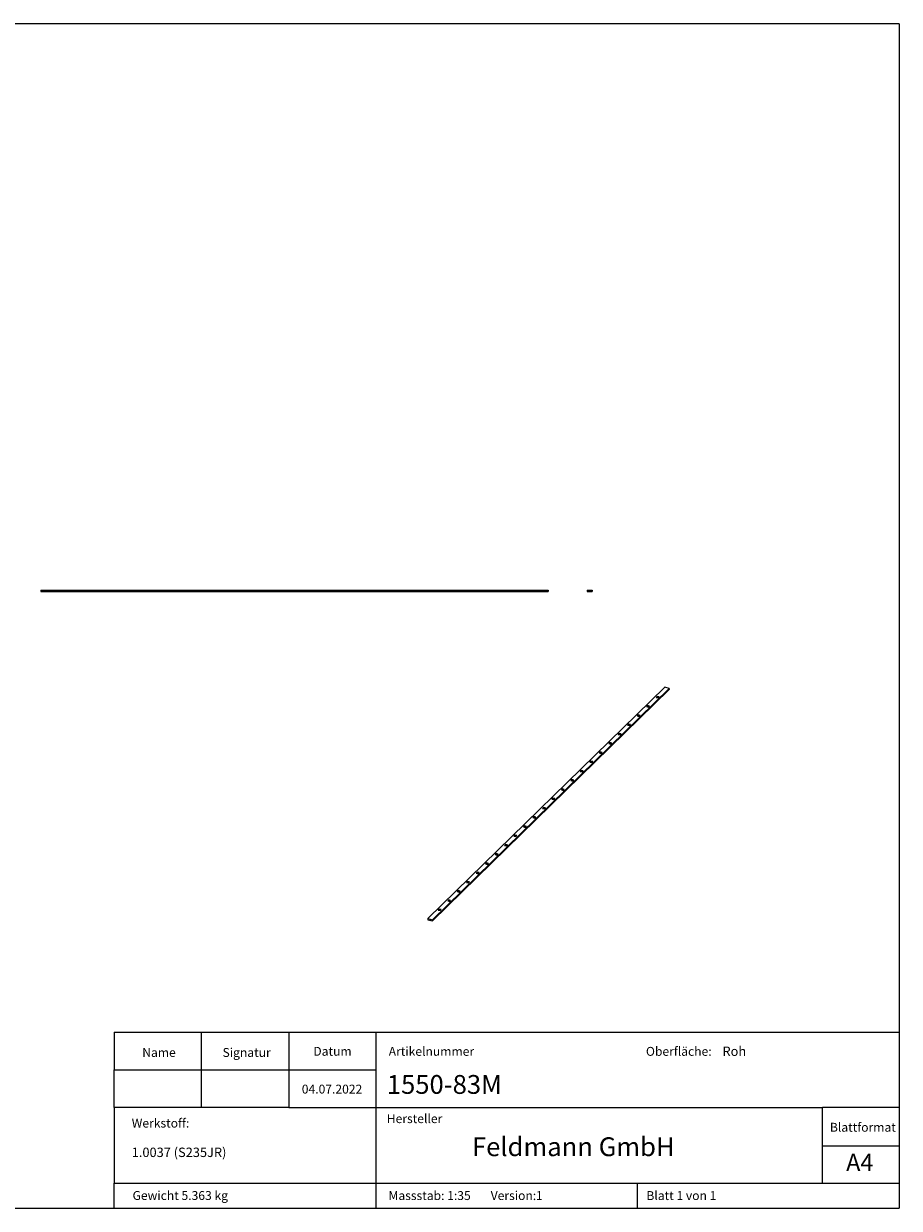
# Model space of a CAD drawing. Units: millimetres. Extents: x 175 to 10220, y 175 to 7175.
# Drawn here: x 5043 to 10220, y 175 to 7175 of the extents above; entities that cross this region are included whole.
import ezdxf

# ---------------------------------------------------------------- set-up
doc = ezdxf.new("R2010")
doc.units = ezdxf.units.MM
doc.header["$LTSCALE"] = 35
doc.styles.add('SLDTEXTSTYLE0', font='TXT', dxfattribs={"width": 0.75})
doc.styles.add('SLDTEXTSTYLE1', font='TXT', dxfattribs={"width": 0.692308})

msp = doc.modelspace()

# ---------------------------------------------------------------- linework, layer by layer
at = {"color": 7, "linetype": 'Continuous', "lineweight": 18}
for p, q in [((10220, 7175), (175, 7175)), ((10220, 7175), (10220, 175)), ((5579, 1216.2), (6094.5, 1216.2)), ((5579, 1216.2), (5579, 993.1)), ((6094.5, 1216.2), (6610.1, 1216.2)), ((6094.5, 770), (6094.5, 1216.2)), ((6610.1, 1216.2), (7126, 1216.2)), ((6610.1, 1216.2), (6610.1, 770)), ((7126, 1216.2), (10220, 1216.2)), ((7126, 1216.2), (7126, 175)), ((5579, 993.1), (6094.5, 993.1)), ((5579, 770), (5579, 993.1)), ((6094.5, 993.1), (6610.1, 993.1)), ((6610.1, 993.1), (7126, 993.1)), ((6094.5, 770), (5579, 770)), ((5579, 770), (5579, 323.8)), ((6610.1, 770), (6094.5, 770)), ((6610.1, 770), (7126, 770)), ((7126, 770), (9765, 770)), ((10220, 770), (9765, 770)), ((9765, 542.3), (9765, 770)), ((9765, 323.8), (9765, 542.3)), ((10220, 542.3), (9765, 542.3)), ((5579, 323.8), (10220, 323.8)), ((5579, 175), (5579, 323.8)), ((8673, 175), (8673, 323.8)), ((175, 175), (10220, 175))]:
    msp.add_line(p, q, dxfattribs=at)
at = {"color": 7, "linetype": 'Continuous', "lineweight": 25}
for p, q in [((5143.7, 3827.5), (5143.7, 3819.5)), ((5143.7, 3827.5), (8143.7, 3827.5)), ((5143.7, 3819.5), (8143.7, 3819.5)), ((8143.7, 3827.5), (8143.7, 3819.5)), ((8374.7, 3827.5), (8374.7, 3819.5)), ((8374.7, 3827.5), (8404.7, 3827.5)), ((8374.7, 3819.5), (8404.7, 3819.5)), ((8404.7, 3827.5), (8404.7, 3819.5)), ((8833.5, 3253.8), (7433.4, 1887.3)), ((7459.9, 1880.1), (8860, 3246.6)), ((7459.9, 1873.2), (8860, 3239.7)), ((8860, 3246.6), (8833.5, 3253.8)), ((8860, 3246.6), (8860, 3239.7)), ((8788, 3200.1), (8782, 3194.1)), ((8782, 3194.1), (8793.5, 3191)), ((8788, 3193.2), (8787.5, 3192.6)), ((8799.5, 3196.9), (8788, 3200.1)), ((8788, 3200.1), (8788, 3193.2)), ((8794, 3191.6), (8788, 3193.2)), ((8793.5, 3191), (8799.5, 3196.9)), ((8676, 3090.7), (8670, 3084.8)), ((8670, 3084.8), (8681.5, 3081.7)), ((8676, 3083.9), (8675.5, 3083.3)), ((8687.5, 3087.6), (8676, 3090.7)), ((8676, 3090.7), (8676, 3083.9)), ((8682, 3082.2), (8676, 3083.9)), ((8681.5, 3081.7), (8687.5, 3087.6)), ((8732, 3145.4), (8726, 3139.5)), ((8726, 3139.5), (8737.5, 3136.3)), ((8732, 3138.5), (8731.5, 3138)), ((8743.5, 3142.3), (8732, 3145.4)), ((8732, 3145.4), (8732, 3138.5)), ((8738, 3136.9), (8732, 3138.5)), ((8737.5, 3136.3), (8743.5, 3142.3)), ((8620, 3036.1), (8614, 3030.1)), ((8614, 3030.1), (8625.5, 3027)), ((8620, 3029.2), (8619.5, 3028.7)), ((8631.5, 3032.9), (8620, 3036.1)), ((8620, 3036.1), (8620, 3029.2)), ((8626, 3027.6), (8620, 3029.2)), ((8625.5, 3027), (8631.5, 3032.9)), ((8564, 2981.4), (8558, 2975.5)), ((8558, 2975.5), (8569.5, 2972.4)), ((8564, 2974.6), (8563.5, 2974)), ((8575.5, 2978.3), (8564, 2981.4)), ((8564, 2981.4), (8564, 2974.6)), ((8570, 2972.9), (8564, 2974.6)), ((8569.5, 2972.4), (8575.5, 2978.3)), ((8452, 2872.1), (8446, 2866.2)), ((8463.5, 2869), (8452, 2872.1)), ((8452, 2872.1), (8452, 2865.2)), ((8508, 2926.7), (8502, 2920.8)), ((8502, 2920.8), (8513.5, 2917.7)), ((8508, 2919.9), (8507.5, 2919.3)), ((8519.5, 2923.6), (8508, 2926.7)), ((8508, 2926.7), (8508, 2919.9)), ((8514, 2918.3), (8508, 2919.9)), ((8513.5, 2917.7), (8519.5, 2923.6)), ((8396, 2817.4), (8390, 2811.5)), ((8390, 2811.5), (8401.5, 2808.4)), ((8396, 2810.6), (8395.5, 2810)), ((8407.5, 2814.3), (8396, 2817.4)), ((8396, 2817.4), (8396, 2810.6)), ((8402, 2808.9), (8396, 2810.6)), ((8401.5, 2808.4), (8407.5, 2814.3)), ((8446, 2866.2), (8457.5, 2863)), ((8452, 2865.2), (8451.5, 2864.7)), ((8458, 2863.6), (8452, 2865.2)), ((8457.5, 2863), (8463.5, 2869)), ((8340, 2762.8), (8334, 2756.8)), ((8334, 2756.8), (8345.4, 2753.7)), ((8340, 2755.9), (8339.4, 2755.4)), ((8351.5, 2759.6), (8340, 2762.8)), ((8340, 2762.8), (8340, 2755.9)), ((8346, 2754.3), (8340, 2755.9)), ((8345.4, 2753.7), (8351.5, 2759.6)), ((8284, 2708.1), (8277.9, 2702.2)), ((8277.9, 2702.2), (8289.4, 2699.1)), ((8284, 2701.2), (8283.4, 2700.7)), ((8295.5, 2705), (8284, 2708.1)), ((8284, 2708.1), (8284, 2701.2)), ((8290, 2699.6), (8284, 2701.2)), ((8289.4, 2699.1), (8295.5, 2705)), ((8172, 2598.8), (8165.9, 2592.9)), ((8165.9, 2592.9), (8177.4, 2589.7)), ((8172, 2591.9), (8171.4, 2591.4)), ((8183.5, 2595.7), (8172, 2598.8)), ((8172, 2598.8), (8172, 2591.9)), ((8178, 2590.3), (8172, 2591.9)), ((8177.4, 2589.7), (8183.5, 2595.7)), ((8228, 2653.4), (8221.9, 2647.5)), ((8221.9, 2647.5), (8233.4, 2644.4)), ((8228, 2646.6), (8227.4, 2646)), ((8239.5, 2650.3), (8228, 2653.4)), ((8228, 2653.4), (8228, 2646.6)), ((8234, 2645), (8228, 2646.6)), ((8233.4, 2644.4), (8239.5, 2650.3)), ((8116, 2544.1), (8109.9, 2538.2)), ((8109.9, 2538.2), (8121.4, 2535.1)), ((8116, 2537.3), (8115.4, 2536.7)), ((8127.5, 2541), (8116, 2544.1)), ((8116, 2544.1), (8116, 2537.3)), ((8122, 2535.6), (8116, 2537.3)), ((8121.4, 2535.1), (8127.5, 2541)), ((8060, 2489.5), (8053.9, 2483.5)), ((8053.9, 2483.5), (8065.4, 2480.4)), ((8060, 2482.6), (8059.4, 2482)), ((8071.5, 2486.3), (8060, 2489.5)), ((8060, 2489.5), (8060, 2482.6)), ((8066, 2481), (8060, 2482.6)), ((8065.4, 2480.4), (8071.5, 2486.3)), ((7948, 2380.1), (7941.9, 2374.2)), ((7959.5, 2377), (7948, 2380.1)), ((7948, 2380.1), (7948, 2373.3)), ((8004, 2434.8), (7997.9, 2428.9)), ((7997.9, 2428.9), (8009.4, 2425.8)), ((8004, 2427.9), (8003.4, 2427.4)), ((8015.5, 2431.7), (8004, 2434.8)), ((8004, 2434.8), (8004, 2427.9)), ((8010, 2426.3), (8004, 2427.9)), ((8009.4, 2425.8), (8015.5, 2431.7)), ((7892, 2325.5), (7885.9, 2319.6)), ((7885.9, 2319.6), (7897.4, 2316.4)), ((7892, 2318.6), (7891.4, 2318.1)), ((7903.5, 2322.4), (7892, 2325.5)), ((7892, 2325.5), (7892, 2318.6)), ((7898, 2317), (7892, 2318.6)), ((7897.4, 2316.4), (7903.5, 2322.4)), ((7941.9, 2374.2), (7953.4, 2371.1)), ((7948, 2373.3), (7947.4, 2372.7)), ((7954, 2371.6), (7948, 2373.3)), ((7953.4, 2371.1), (7959.5, 2377)), ((7836, 2270.8), (7829.9, 2264.9)), ((7829.9, 2264.9), (7841.4, 2261.8)), ((7836, 2264), (7835.4, 2263.4)), ((7847.5, 2267.7), (7836, 2270.8)), ((7836, 2270.8), (7836, 2264)), ((7842, 2262.3), (7836, 2264)), ((7841.4, 2261.8), (7847.5, 2267.7)), ((7780, 2216.2), (7773.9, 2210.2)), ((7773.9, 2210.2), (7785.4, 2207.1)), ((7780, 2209.3), (7779.4, 2208.7)), ((7791.5, 2213), (7780, 2216.2)), ((7780, 2216.2), (7780, 2209.3)), ((7786, 2207.7), (7780, 2209.3)), ((7785.4, 2207.1), (7791.5, 2213)), ((7668, 2106.8), (7661.9, 2100.9)), ((7661.9, 2100.9), (7673.4, 2097.8)), ((7679.5, 2103.7), (7668, 2106.8)), ((7668, 2106.8), (7668, 2100)), ((7673.4, 2097.8), (7679.5, 2103.7)), ((7724, 2161.5), (7717.9, 2155.6)), ((7717.9, 2155.6), (7729.4, 2152.4)), ((7724, 2154.6), (7723.4, 2154.1)), ((7735.5, 2158.4), (7724, 2161.5)), ((7724, 2161.5), (7724, 2154.6)), ((7730, 2153), (7724, 2154.6)), ((7729.4, 2152.4), (7735.5, 2158.4)), ((7612, 2052.2), (7605.9, 2046.2)), ((7605.9, 2046.2), (7617.4, 2043.1)), ((7612, 2045.3), (7611.4, 2044.8)), ((7623.5, 2049), (7612, 2052.2)), ((7612, 2052.2), (7612, 2045.3)), ((7618, 2043.7), (7612, 2045.3)), ((7617.4, 2043.1), (7623.5, 2049)), ((7668, 2100), (7667.4, 2099.4)), ((7674, 2098.3), (7668, 2100)), ((7556, 1997.5), (7549.9, 1991.6)), ((7549.9, 1991.6), (7561.4, 1988.5)), ((7556, 1990.7), (7555.4, 1990.1)), ((7567.5, 1994.4), (7556, 1997.5)), ((7556, 1997.5), (7556, 1990.7)), ((7562, 1989), (7556, 1990.7)), ((7561.4, 1988.5), (7567.5, 1994.4)), ((7500, 1942.8), (7493.9, 1936.9)), ((7493.9, 1936.9), (7505.4, 1933.8)), ((7500, 1936), (7499.4, 1935.4)), ((7511.5, 1939.7), (7500, 1942.8)), ((7500, 1942.8), (7500, 1936)), ((7506, 1934.4), (7500, 1936)), ((7505.4, 1933.8), (7511.5, 1939.7)), ((7433.4, 1887.3), (7459.9, 1880.1)), ((7433.4, 1887.3), (7433.4, 1880.4)), ((7433.4, 1880.4), (7459.9, 1873.2)), ((7459.9, 1880.1), (7459.9, 1873.2))]:
    msp.add_line(p, q, dxfattribs=at)

# ---------------------------------------------------------------- texts
at = {"color": 7, "linetype": 'Continuous', "lineweight": 0}
for s, insert, char_height, attachment_point, style in [('Name', (5843.3, 1122), 52.5, 2, 'SLDTEXTSTYLE0'), ('Signatur', (6361.4, 1122), 52.5, 2, 'SLDTEXTSTYLE0'), ('Datum', (6868.9, 1129), 52.5, 2, 'SLDTEXTSTYLE0'), ('Artikelnummer', (7201.3, 1128.6), 52.5, 1, 'SLDTEXTSTYLE0'), ('Oberfläche:', (8722.1, 1128.6), 52.5, 1, 'SLDTEXTSTYLE0'), ('Roh', (9174.5, 1130.8), 55.56, 1, 'SLDTEXTSTYLE0'), ('1550-83M', (7190.1, 962.5), 111.12, 1, 'SLDTEXTSTYLE0'), ('04.07.2022', (6866.2, 905.6), 52.5, 2, 'SLDTEXTSTYLE0'), ('Werkstoff:', (5682, 704.6), 52.5, 1, 'SLDTEXTSTYLE0'), ('Hersteller', (7190.1, 731), 52.5, 1, 'SLDTEXTSTYLE0'), ('Blattformat', (9809.7, 680.1), 52.5, 1, 'SLDTEXTSTYLE0'), ('Feldmann GmbH', (7693.3, 594.4), 111.125, 1, 'SLDTEXTSTYLE0'), ('1.0037 (S235JR)', (5682, 533.6), 55.562, 1, 'SLDTEXTSTYLE0'), ('A4', (9905.6, 497.5), 101.86, 1, 'SLDTEXTSTYLE0'), ('Gewicht 5.363 kg', (5969.1, 276.9), 52.5, 2, 'SLDTEXTSTYLE0'), ('Massstab: 1:35', (7200.3, 276.5), 52.5, 1, 'SLDTEXTSTYLE0'), ('Blatt 1 von 1', (8724.7, 276.5), 52.5, 1, 'SLDTEXTSTYLE1'), ('Version:', (7804.3, 276.5), 52.5, 1, 'SLDTEXTSTYLE0'), ('1', (8071.3, 276.5), 52.5, 1, 'SLDTEXTSTYLE0')]:
    msp.add_mtext(s, dxfattribs=dict(at, insert=insert, char_height=char_height, attachment_point=attachment_point, style=style))

doc.saveas('drawing.dxf')
